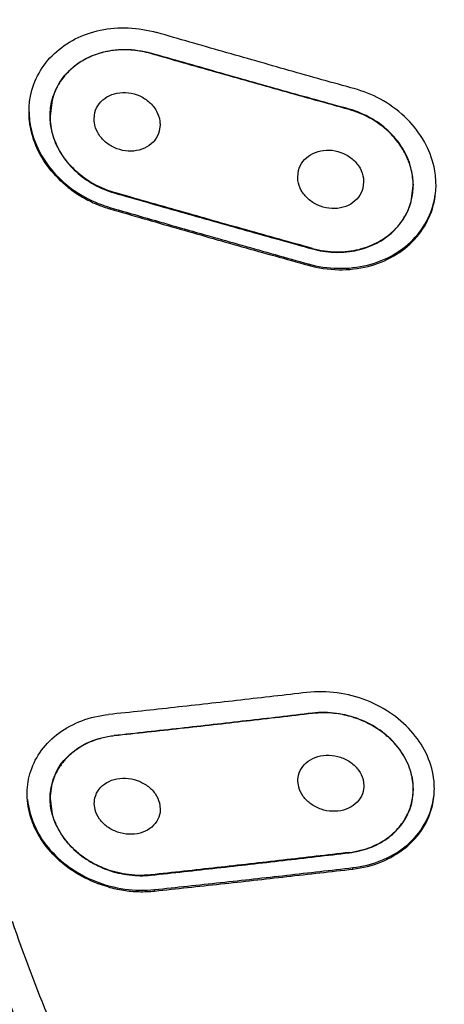
# Model space of a CAD drawing. Units: millimetres. Extents: x 6890 to 8290, y 131 to 1143.
# Drawn here: x 7346 to 7354, y 893 to 910 of the extents above; entities that cross this region are included whole.
import ezdxf

# ---------------------------------------------------------------- set-up
doc = ezdxf.new("R2010")
doc.units = ezdxf.units.MM

msp = doc.modelspace()

# ---------------------------------------------------------------- linework, layer by layer
at = {"color": 7, "linetype": 'Continuous'}
for p, q in [((7352.417, 909.173), (7352.375, 909.185)), ((7346.862, 908.982), (7346.825, 908.69)), ((7346.443, 908.769), (7346.443, 908.795)), ((7347.627, 908.639), (7347.642, 908.756)), ((7348.827, 908.535), (7348.812, 908.419)), ((7353.216, 908.133), (7353.202, 908.153)), ((7351.332, 907.586), (7351.347, 907.703)), ((7352.532, 907.495), (7352.517, 907.379)), ((7353.432, 907.462), (7353.43, 907.504)), ((7353.395, 907.139), (7353.432, 907.43)), ((7353.432, 907.43), (7353.432, 907.462)), ((7353.432, 907.456), (7353.432, 907.431)), ((7353.434, 907.439), (7353.434, 907.456)), ((7353.849, 907.439), (7353.848, 907.464)), ((7347.882, 907.039), (7347.916, 907.029)), ((7347.889, 907.012), (7347.916, 907.004)), ((7352.448, 906.268), (7352.476, 906.275)), ((7351.351, 896.489), (7351.336, 896.604)), ((7352.521, 896.628), (7352.536, 896.514)), ((7346.409, 896.366), (7346.409, 896.391)), ((7346.827, 896.287), (7346.828, 896.321)), ((7346.829, 896.321), (7346.829, 896.281)), ((7346.829, 896.282), (7346.866, 895.996)), ((7347.646, 896.077), (7347.631, 896.192)), ((7348.816, 896.203), (7348.831, 896.089)), ((7347.041, 895.615), (7347.027, 895.636)), ((7348.196, 894.905), (7348.156, 894.912))]:
    msp.add_line(p, q, dxfattribs=at)
at = {"color": 9, "linetype": 'Continuous'}
for p, q in [((7347.916, 907.029), (7347.916, 907.004)), ((7351.522, 905.979), (7351.522, 906.004)), ((7352.337, 894.998), (7352.337, 895.024)), ((7348.727, 894.624), (7348.727, 894.598))]:
    msp.add_line(p, q, dxfattribs=at)
for points, start_tangent, end_tangent in [([(7371.481, 933.747), (7366.58, 932.455), (7361.899, 930.577), (7357.548, 928.138), (7353.626, 925.189), (7350.22, 921.792), (7347.405, 918.024), (7345.235, 913.971), (7343.745, 909.726)], (-1.961443, -0.390819), (-0.513434, -1.932973)), ([(7369.316, 873.174), (7366.932, 873.886), (7364.621, 874.738), (7362.398, 875.722), (7360.264, 876.838), (7358.223, 878.083), (7356.282, 879.453), (7354.453, 880.94), (7352.751, 882.536), (7351.181, 884.233), (7349.751, 886.025), (7348.469, 887.901), (7347.343, 889.852), (7346.378, 891.869), (7345.578, 893.942)], (-1.933727, 0.510587), (-0.644766, 1.893219)), ([(7346.136, 894.052), (7347.627, 890.493), (7349.618, 887.123), (7352.079, 883.995), (7354.969, 881.158), (7358.176, 878.702), (7359.902, 877.606), (7361.703, 876.604), (7365.499, 874.894), (7369.507, 873.599)], (0.641788, -1.89423), (1.933601, -0.511064)), ([(7344.589, 892.79), (7346.603, 888.49), (7349.31, 884.485), (7352.659, 880.861), (7356.58, 877.695), (7360.99, 875.054), (7365.798, 872.997)], (0.700918, -1.873156), (1.886731, -0.663511))]:
    msp.add_spline(points, degree=3, dxfattribs=dict(at, start_tangent=start_tangent, end_tangent=end_tangent))
at = {"color": 7, "linetype": 'Continuous'}
for points, start_tangent, end_tangent in [([(7371.614, 933.377), (7366.765, 932.101), (7362.169, 930.252), (7357.916, 927.868), (7354.089, 924.993), (7350.764, 921.685), (7348.004, 918.006), (7345.866, 914.029), (7344.399, 909.863)], (-1.961789, -0.389081), (-0.513575, -1.932936)), ([(7346.443, 908.795), (7346.471, 909.054), (7346.625, 909.473), (7346.904, 909.829), (7347.284, 910.094), (7347.74, 910.254), (7348.249, 910.296), (7348.77, 910.21)], (0.03423, 1.999707), (1.921058, -0.556359)), ([(7352.375, 909.185), (7351.172, 909.523), (7349.97, 909.865), (7348.77, 910.21)], (-1.926419, 0.537504), (-1.921058, 0.556359)), ([(7347.327, 909.645), (7347.723, 909.837), (7348.186, 909.904), (7348.661, 909.836)], (1.633032, 1.154645), (1.922117, -0.552689)), ([(7347.828, 909.858), (7347.6, 909.787)], (-1.95118, -0.4392), (-1.85494, -0.747795)), ([(7347.988, 909.885), (7347.878, 909.868), (7347.828, 909.858)], (-1.986191, -0.234618), (-1.95118, -0.4392)), ([(7348.259, 909.894), (7347.988, 909.885)], (-1.997787, 0.094066), (-1.986191, -0.234618)), ([(7348.332, 909.889), (7348.267, 909.894), (7348.259, 909.894)], (-1.99194, 0.179378), (-1.997787, 0.094066)), ([(7348.658, 909.828), (7348.332, 909.889)], (-1.922121, 0.552677), (-1.99194, 0.179378)), ([(7352.266, 908.81), (7351.062, 909.146), (7349.859, 909.485), (7348.658, 909.828)], (-1.927466, 0.533737), (-1.922121, 0.552677)), ([(7352.268, 908.818), (7351.064, 909.153), (7349.862, 909.493), (7348.661, 909.836)], (-1.927446, 0.533808), (-1.922117, 0.552689)), ([(7347.032, 909.35), (7347.327, 909.645)], (1.145758, 1.63928), (1.633032, 1.154645)), ([(7347.44, 909.71), (7347.266, 909.593)], (-1.743683, -0.979576), (-1.564581, -1.245827)), ([(7347.6, 909.787), (7347.522, 909.753), (7347.44, 909.71)], (-1.85494, -0.747795), (-1.743683, -0.979576)), ([(7347.266, 909.593), (7347.223, 909.558), (7347.117, 909.453)], (-1.564581, -1.245827), (-1.334929, -1.489283)), ([(7346.827, 908.698), (7346.863, 908.984), (7347.032, 909.35)], (0.001492, 1.999999), (1.145758, 1.63928)), ([(7347.013, 909.318), (7346.997, 909.294), (7346.862, 908.982)], (-1.102688, -1.668556), (-0.509044, -1.934134)), ([(7347.117, 909.453), (7347.013, 909.318)], (-1.334929, -1.489283), (-1.102688, -1.668556)), ([(7347.86, 909.039), (7348.044, 909.109), (7348.251, 909.116), (7348.459, 909.057), (7348.636, 908.941), (7348.762, 908.783)], (1.715107, 1.028789), (0.964165, -1.752252)), ([(7353.848, 907.464), (7353.812, 907.768), (7353.636, 908.226), (7353.325, 908.635), (7352.893, 908.967), (7352.417, 909.173)], (-0.034543, 1.999702), (-1.915541, 0.575066)), ([(7347.642, 908.756), (7347.722, 908.917), (7347.86, 909.039)], (0.509044, 1.934134), (1.715107, 1.028789)), ([(7346.443, 908.769), (7346.481, 908.459)], (0.034655, -1.9997), (0.434691, -1.952189)), ([(7347.155, 907.395), (7346.808, 907.747), (7346.569, 908.155), (7346.452, 908.604), (7346.443, 908.769)], (-1.56556, 1.244598), (0.000161, 2)), ([(7348.762, 908.783), (7348.823, 908.6), (7348.827, 908.535)], (0.964165, -1.752252), (-0.003074, -1.999998)), ([(7352.918, 908.468), (7352.635, 908.661), (7352.266, 908.81)], (-1.527564, 1.290948), (-1.927466, 0.533737)), ([(7353.263, 908.066), (7353.017, 908.387), (7352.676, 908.647), (7352.268, 908.818)], (-0.986716, 1.739652), (-1.927446, 0.533808)), ([(7346.825, 908.69), (7346.826, 908.643), (7346.89, 908.297), (7347.051, 907.97), (7347.299, 907.681), (7347.621, 907.449), (7347.992, 907.295)], (-0.001519, -1.999999), (1.922121, -0.552677)), ([(7346.83, 908.613), (7346.827, 908.698)], (-0.141535, 1.994986), (0.001492, 1.999999)), ([(7346.84, 908.519), (7346.833, 908.575), (7346.83, 908.613)], (-0.297645, 1.977728), (-0.141535, 1.994986)), ([(7347.693, 908.392), (7347.632, 908.572), (7347.627, 908.639)], (-0.96119, 1.753885), (0.000854, 2)), ([(7346.481, 908.459), (7346.661, 907.994), (7346.978, 907.579), (7347.408, 907.247), (7347.882, 907.039)], (0.434691, -1.952189), (1.911906, -0.587038)), ([(7346.935, 908.195), (7346.84, 908.519)], (-0.797779, 1.833998), (-0.297645, 1.977728)), ([(7348.587, 908.131), (7348.399, 908.063), (7348.197, 908.059), (7347.993, 908.118), (7347.818, 908.234), (7347.693, 908.392)], (-1.732946, -0.998448), (-0.96119, 1.753885)), ([(7348.812, 908.419), (7348.731, 908.255), (7348.587, 908.131)], (-0.509044, -1.934134), (-1.732946, -0.998448)), ([(7352.957, 908.434), (7352.95, 908.44), (7352.918, 908.468)], (-1.485634, 1.338989), (-1.527564, 1.290948)), ([(7353.161, 908.211), (7352.957, 908.434)], (-1.197837, 1.60162), (-1.485634, 1.338989)), ([(7353.202, 908.153), (7353.161, 908.211)], (-1.119939, 1.657026), (-1.197837, 1.60162)), ([(7346.97, 908.119), (7346.949, 908.163), (7346.935, 908.195)], (-0.906914, 1.782556), (-0.797779, 1.833998)), ([(7347.168, 907.825), (7346.97, 908.119)], (-1.303979, 1.516456), (-0.906914, 1.782556)), ([(7351.566, 907.988), (7351.75, 908.06), (7351.957, 908.069), (7352.165, 908.012), (7352.341, 907.898), (7352.466, 907.742)], (1.710159, 1.036993), (0.970809, -1.748579)), ([(7353.332, 907.914), (7353.216, 908.133)], (-0.778665, 1.842194), (-1.09143, 1.675942)), ([(7353.404, 907.704), (7353.263, 908.066)], (-0.439929, 1.951016), (-0.986716, 1.739652)), ([(7351.347, 907.703), (7351.427, 907.865), (7351.566, 907.988)], (0.509044, 1.934134), (1.710159, 1.036993)), ([(7353.364, 907.829), (7353.332, 907.914)], (-0.649753, 1.891513), (-0.778665, 1.842194)), ([(7347.212, 907.776), (7347.194, 907.796), (7347.168, 907.825)], (-1.36574, 1.46108), (-1.303979, 1.516456)), ([(7347.552, 907.498), (7347.212, 907.776)], (-1.700451, 1.052837), (-1.36574, 1.46108)), ([(7352.466, 907.742), (7352.528, 907.56), (7352.532, 907.495)], (0.970809, -1.748579), (-0.00312, -1.999998)), ([(7353.379, 907.785), (7353.364, 907.829)], (-0.581264, 1.91367), (-0.649753, 1.891513)), ([(7353.43, 907.504), (7353.379, 907.785)], (-0.124288, 1.996134), (-0.581264, 1.91367)), ([(7353.434, 907.456), (7353.404, 907.704)], (-0.030371, 1.999769), (-0.439929, 1.951016)), ([(7347.993, 907.303), (7347.552, 907.498)], (-1.922117, 0.552689), (-1.700451, 1.052837)), ([(7351.397, 907.341), (7351.337, 907.52), (7351.332, 907.586)], (-0.965197, 1.751684), (0.000769, 2)), ([(7347.155, 907.395), (7347.388, 907.234), (7347.644, 907.102)], (1.56556, -1.244598), (1.833301, -0.79938)), ([(7352.297, 907.092), (7352.109, 907.021), (7351.901, 907.014), (7351.698, 907.071), (7351.522, 907.185), (7351.397, 907.341)], (-1.715357, -1.028373), (-0.965197, 1.751684)), ([(7352.517, 907.379), (7352.437, 907.217), (7352.297, 907.092)], (-0.509044, -1.934134), (-1.715357, -1.028373)), ([(7353.42, 907.258), (7353.429, 907.33), (7353.434, 907.439)], (0.314645, 1.975095), (-0.001731, 1.999999)), ([(7353.72, 906.843), (7353.841, 907.294), (7353.849, 907.439)], (0.825512, 1.821683), (-0.00098, 2)), ([(7353.729, 906.887), (7353.844, 907.343)], (0.798589, 1.833645), (0.165271, 1.99316)), ([(7347.992, 907.295), (7349.193, 906.952), (7350.395, 906.612), (7351.599, 906.277)], (1.922121, -0.552677), (1.927466, -0.533737)), ([(7351.6, 906.285), (7350.397, 906.62), (7349.194, 906.96), (7347.993, 907.303)], (-1.927446, 0.533808), (-1.922117, 0.552689)), ([(7351.599, 906.277), (7351.988, 906.215), (7352.369, 906.243), (7352.73, 906.361), (7353.031, 906.559), (7353.26, 906.827), (7353.395, 907.139)], (1.927466, -0.533737), (0.509044, 1.934134)), ([(7353.361, 907.036), (7353.42, 907.258)], (0.703248, 1.872282), (0.314645, 1.975095)), ([(7347.644, 907.102), (7347.889, 907.012)], (1.833301, -0.79938), (1.913901, -0.580502)), ([(7347.916, 907.029), (7349.117, 906.683), (7350.318, 906.342), (7351.522, 906.004)], (1.921045, -0.556403), (1.926408, -0.537543)), ([(7347.916, 907.004), (7349.117, 906.658), (7350.318, 906.316), (7351.522, 905.979)], (1.921058, -0.556359), (1.926419, -0.537504)), ([(7353.306, 906.912), (7353.333, 906.967)], (0.924025, 1.773747), (0.826328, 1.821313)), ([(7353.333, 906.967), (7353.361, 907.036)], (0.826328, 1.821313), (0.703248, 1.872282)), ([(7351.522, 906.004), (7352.065, 905.923), (7352.604, 905.983), (7353.087, 906.178), (7353.471, 906.489), (7353.729, 906.887)], (1.926408, -0.537543), (0.798589, 1.833645)), ([(7351.522, 905.979), (7352.079, 905.898), (7352.612, 905.959), (7353.079, 906.148), (7353.459, 906.45), (7353.72, 906.843)], (1.926419, -0.537504), (0.825512, 1.821683)), ([(7353.168, 906.705), (7353.306, 906.912)], (1.277655, 1.5387), (0.924025, 1.773747)), ([(7352.861, 906.44), (7353.095, 906.625)], (1.700874, 1.052154), (1.412007, 1.416417)), ([(7353.095, 906.625), (7353.123, 906.654), (7353.168, 906.705)], (1.412007, 1.416417), (1.277655, 1.5387)), ([(7352.803, 906.406), (7352.821, 906.416), (7352.861, 906.44)], (1.750877, 0.966658), (1.700874, 1.052154)), ([(7351.6, 906.285), (7352.039, 906.222), (7352.448, 906.268)], (1.927446, -0.533808), (1.941685, 0.479438)), ([(7352.476, 906.275), (7352.803, 906.406)], (1.932168, 0.516454), (1.750877, 0.966658)), ([(7351.5, 898.209), (7350.296, 898.071), (7349.093, 897.937), (7347.891, 897.808)], (-1.986639, -0.230793), (-1.988943, -0.210014)), ([(7353.812, 896.598), (7353.692, 897.05), (7353.433, 897.464), (7353.058, 897.808), (7352.588, 898.063), (7352.052, 898.203), (7351.5, 898.209)], (-0.197175, 1.990257), (-1.986639, -0.230793)), ([(7351.6, 897.833), (7350.397, 897.693), (7349.194, 897.557), (7347.993, 897.425)], (-1.986132, -0.235115), (-1.988482, -0.214333)), ([(7351.602, 897.827), (7350.398, 897.687), (7349.196, 897.551), (7347.995, 897.42)], (-1.986141, -0.23504), (-1.988497, -0.214191)), ([(7353.434, 896.454), (7353.43, 896.555), (7353.334, 896.918), (7353.129, 897.246), (7352.83, 897.521), (7352.459, 897.72), (7352.037, 897.829), (7351.6, 897.833)], (0.001757, 1.999999), (-1.986132, -0.235115)), ([(7352.295, 897.77), (7351.994, 897.829), (7351.602, 897.827)], (-1.923402, 0.548203), (-1.986141, -0.23504)), ([(7346.671, 897.158), (7346.985, 897.47), (7347.402, 897.694), (7347.891, 897.808)], (1.186326, 1.610165), (1.988943, 0.210014)), ([(7352.391, 897.74), (7352.374, 897.745), (7352.295, 897.77)], (-1.890246, 0.65343), (-1.923402, 0.548203)), ([(7352.653, 897.625), (7352.391, 897.74)], (-1.761575, 0.947024), (-1.890246, 0.65343)), ([(7352.76, 897.562), (7352.732, 897.58), (7352.653, 897.625)], (-1.688955, 1.071183), (-1.761575, 0.947024)), ([(7352.956, 897.417), (7352.76, 897.562)], (-1.513701, 1.307176), (-1.688955, 1.071183)), ([(7347.187, 897.081), (7347.552, 897.313), (7347.993, 897.425)], (1.482102, 1.342897), (1.988482, 0.214333)), ([(7347.611, 897.33), (7347.411, 897.237)], (-1.872256, -0.703319), (-1.738854, -0.988123)), ([(7347.764, 897.378), (7347.626, 897.335), (7347.611, 897.33)], (-1.936487, -0.500018), (-1.872256, -0.703319)), ([(7347.995, 897.42), (7347.764, 897.378)], (-1.988497, -0.214191), (-1.936487, -0.500018)), ([(7353.069, 897.31), (7353.032, 897.347), (7352.956, 897.417)], (-1.376764, 1.450696), (-1.513701, 1.307176)), ([(7353.205, 897.144), (7353.069, 897.31)], (-1.149832, 1.636425), (-1.376764, 1.450696)), ([(7346.409, 896.391), (7346.475, 896.778), (7346.671, 897.158)], (0.037591, 1.999647), (1.186326, 1.610165)), ([(7347.259, 897.135), (7347.112, 897)], (-1.580611, -1.225426), (-1.354288, -1.471701)), ([(7347.305, 897.169), (7347.259, 897.135)], (-1.634264, -1.152902), (-1.580611, -1.225426)), ([(7347.411, 897.237), (7347.305, 897.169)], (-1.738854, -0.988123), (-1.634264, -1.152902)), ([(7353.296, 896.994), (7353.261, 897.057), (7353.205, 897.144)], (-0.92882, 1.771241), (-1.149832, 1.636425)), ([(7346.939, 896.758), (7346.941, 896.763), (7347.187, 897.081)], (0.899578, 1.786269), (1.482102, 1.342897)), ([(7347.056, 896.934), (7347, 896.856)], (-1.235672, -1.572614), (-1.093434, -1.674635)), ([(7347.112, 897), (7347.056, 896.934)], (-1.354288, -1.471701), (-1.235672, -1.572614)), ([(7351.399, 896.827), (7351.524, 896.96), (7351.698, 897.044), (7351.905, 897.069), (7352.113, 897.031), (7352.298, 896.937)], (1.049731, 1.70237), (1.623868, -1.167498)), ([(7352.298, 896.937), (7352.441, 896.795), (7352.521, 896.628)], (1.623868, -1.167498), (0.510194, -1.933831)), ([(7353.367, 896.832), (7353.296, 896.994)], (-0.674543, 1.882815), (-0.92882, 1.771241)), ([(7346.828, 896.321), (7346.832, 896.388), (7346.939, 896.758)], (0.061908, 1.999042), (0.899578, 1.786269)), ([(7347, 896.856), (7346.915, 896.699)], (-1.093434, -1.674635), (-0.798433, -1.833714)), ([(7351.336, 896.604), (7351.34, 896.664), (7351.399, 896.827)], (-0.001885, 1.999999), (1.049731, 1.70237)), ([(7353.398, 896.734), (7353.367, 896.832)], (-0.510194, 1.933831), (-0.674543, 1.882815)), ([(7346.894, 896.648), (7346.852, 896.505)], (-0.70019, -1.873428), (-0.422956, -1.954766)), ([(7346.915, 896.699), (7346.894, 896.648)], (-0.798433, -1.833714), (-0.70019, -1.873428)), ([(7347.694, 896.413), (7347.818, 896.544), (7347.993, 896.627), (7348.2, 896.65), (7348.408, 896.61), (7348.594, 896.514)], (1.054035, 1.699709), (1.617021, -1.176963)), ([(7353.422, 896.617), (7353.398, 896.734)], (-0.307166, 1.976272), (-0.510194, 1.933831)), ([(7353.436, 896.448), (7353.422, 896.617)], (-0.001584, 1.999999), (-0.307166, 1.976272)), ([(7353.818, 896.46), (7353.812, 896.598)], (0.00109, 2), (-0.197175, 1.990257)), ([(7346.852, 896.505), (7346.83, 896.327), (7346.829, 896.282)], (-0.422956, -1.954766), (0.001078, -2)), ([(7347.631, 896.192), (7347.635, 896.252), (7347.694, 896.413)], (-0.001886, 1.999999), (1.054035, 1.699709)), ([(7348.594, 896.514), (7348.737, 896.37), (7348.816, 896.203)], (1.617021, -1.176963), (0.510194, -1.933831)), ([(7351.572, 896.181), (7351.432, 896.32), (7351.351, 896.489)], (-1.620833, 1.171709), (-0.510194, 1.933831)), ([(7352.27, 895.295), (7352.636, 895.382), (7352.952, 895.548), (7353.206, 895.787), (7353.369, 896.077), (7353.435, 896.403), (7353.436, 896.448)], (1.986141, 0.23504), (-0.001584, 1.999999)), ([(7352.536, 896.514), (7352.531, 896.452), (7352.469, 896.285)], (0.004752, -1.999994), (-1.073891, -1.687234)), ([(7353.425, 896.315), (7353.434, 896.454)], (0.258651, 1.983204), (0.001757, 1.999999)), ([(7353.782, 896.147), (7353.818, 896.46)], (0.466136, 1.944921), (0.00109, 2)), ([(7353.783, 896.18), (7353.818, 896.461)], (0.454954, 1.947567), (0.037216, 1.999654)), ([(7346.516, 895.824), (7346.482, 895.919), (7346.409, 896.354), (7346.409, 896.366)], (-0.743329, 1.856734), (0.00076, 2)), ([(7346.415, 896.261), (7346.534, 895.808), (7346.54, 895.794)], (0.187871, -1.991157), (0.811784, -1.827842)), ([(7346.866, 895.996), (7346.827, 896.287)], (-0.518384, 1.931652), (-0.001776, 1.999999)), ([(7352.469, 896.285), (7352.343, 896.154), (7352.167, 896.071), (7351.961, 896.048), (7351.756, 896.086), (7351.572, 896.181)], (-1.073891, -1.687234), (-1.620833, 1.171709)), ([(7353.391, 896.153), (7353.402, 896.195), (7353.425, 896.315)], (0.56981, 1.917111), (0.258651, 1.983204)), ([(7347.868, 895.767), (7347.727, 895.908), (7347.646, 896.077)], (-1.615685, 1.178797), (-0.510194, 1.933831)), ([(7348.831, 896.089), (7348.827, 896.028), (7348.767, 895.866)], (0.002142, -1.999999), (-1.062304, -1.694553)), ([(7352.337, 895.024), (7352.845, 895.151), (7353.283, 895.403), (7353.604, 895.757), (7353.783, 896.18)], (1.986644, 0.230751), (0.454954, 1.947567)), ([(7352.337, 894.998), (7352.856, 895.13), (7353.291, 895.385), (7353.604, 895.731), (7353.782, 896.147)], (1.986639, 0.230793), (0.466136, 1.944921)), ([(7353.289, 895.919), (7353.391, 896.153)], (1.006959, 1.728014), (0.56981, 1.917111)), ([(7346.866, 895.996), (7347.001, 895.676), (7347.226, 895.387), (7347.524, 895.151), (7347.879, 894.981), (7348.268, 894.89), (7348.663, 894.887)], (0.510194, -1.933831), (1.988497, 0.214191)), ([(7347.027, 895.636), (7346.866, 895.996)], (-1.081834, 1.682152), (-0.518384, 1.931652)), ([(7348.767, 895.866), (7348.641, 895.734), (7348.465, 895.652), (7348.261, 895.63), (7348.053, 895.671), (7347.868, 895.767)], (-1.062304, -1.694553), (-1.615685, 1.178797)), ([(7353.243, 895.847), (7353.258, 895.868), (7353.289, 895.919)], (1.139387, 1.643714), (1.006959, 1.728014)), ([(7347.882, 894.672), (7347.411, 894.863), (7347.006, 895.144), (7346.686, 895.506), (7346.516, 895.824)], (-1.925438, 0.541005), (-0.743329, 1.856734)), ([(7346.54, 895.794), (7346.793, 895.388), (7347.176, 895.034), (7347.652, 894.775), (7348.184, 894.634), (7348.727, 894.624)], (0.811784, -1.827842), (1.988948, 0.209965)), ([(7353.049, 895.631), (7353.243, 895.847)], (1.510414, 1.310973), (1.139387, 1.643714)), ([(7347.084, 895.555), (7347.041, 895.615)], (-1.196057, 1.602949), (-1.112042, 1.662337)), ([(7347.307, 895.315), (7347.084, 895.555)], (-1.508591, 1.313071), (-1.196057, 1.602949)), ([(7352.268, 895.3), (7352.678, 895.405), (7353.002, 895.592)], (1.986132, 0.235115), (1.572504, 1.235811)), ([(7353.002, 895.592), (7353.014, 895.602), (7353.049, 895.631)], (1.572504, 1.235811), (1.510414, 1.310973)), ([(7347.392, 895.246), (7347.342, 895.285), (7347.307, 895.315)], (-1.591905, 1.210718), (-1.508591, 1.313071)), ([(7347.681, 895.068), (7347.392, 895.246)], (-1.796341, 0.879295), (-1.591905, 1.210718)), ([(7352.268, 895.3), (7351.064, 895.16), (7349.862, 895.024), (7348.661, 894.893)], (-1.986132, -0.235115), (-1.988482, -0.214333)), ([(7348.663, 894.887), (7349.864, 895.018), (7351.066, 895.154), (7352.27, 895.295)], (1.988497, 0.214191), (1.986141, 0.23504)), ([(7347.768, 895.028), (7347.732, 895.044), (7347.681, 895.068)], (-1.840276, 0.783189), (-1.796341, 0.879295)), ([(7348.156, 894.912), (7347.768, 895.028)], (-1.967471, 0.359245), (-1.840276, 0.783189)), ([(7348.727, 894.624), (7349.929, 894.753), (7351.132, 894.886), (7352.337, 895.024)], (1.988948, 0.209965), (1.986644, 0.230751)), ([(7348.727, 894.598), (7349.929, 894.727), (7351.132, 894.861), (7352.337, 894.998)], (1.988943, 0.210014), (1.986639, 0.230793)), ([(7348.661, 894.893), (7348.196, 894.905)], (-1.988482, -0.214333), (-1.975078, 0.314749)), ([(7347.882, 894.672), (7348.161, 894.612), (7348.445, 894.587), (7348.727, 894.598)], (1.925438, -0.541005), (1.988943, 0.210014)), ([(7366.045, 873.782), (7361.327, 875.806), (7356.997, 878.4), (7353.147, 881.511), (7349.857, 885.072), (7347.198, 889.009), (7345.225, 893.239)], (-1.88601, 0.665558), (-0.696979, 1.874625))]:
    msp.add_spline(points, degree=3, dxfattribs=dict(at, start_tangent=start_tangent, end_tangent=end_tangent))

doc.saveas('drawing.dxf')
